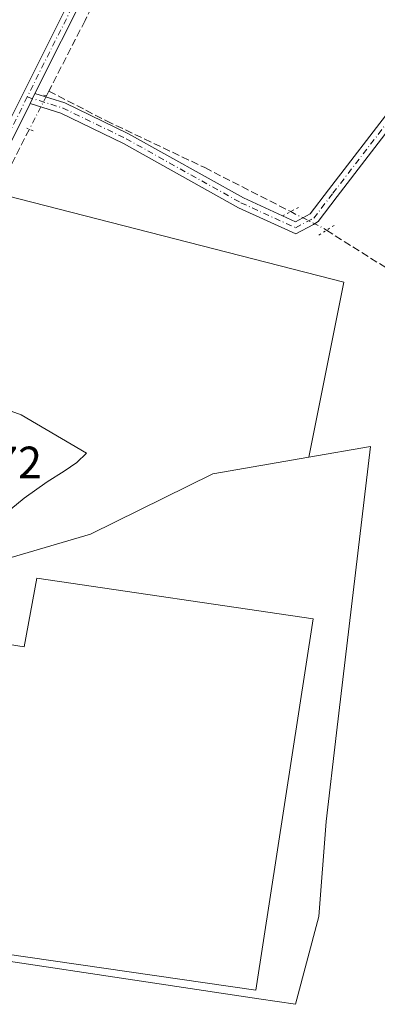
# Model space of a CAD drawing. Units: metres. Extents: x 601330 to 604817, y 4680587 to 4682950.
# Drawn here: x 603728 to 603807, y 4681831 to 4682048 of the extents above; entities that cross this region are included whole.
import ezdxf

# ---------------------------------------------------------------- set-up
doc = ezdxf.new("R2010")
doc.units = ezdxf.units.M
doc.header["$MEASUREMENT"] = 0
for name, pattern in [('DGN Style 3', [2.307223458686699, 1.648016756204785, -0.6592067024819142]), ('DGN Style 4', [2.6384748266838614, 1.318413404963828, -0.6592067024819142, 0.001648016756204785, -0.6592067024819142]), ('DGN Style 5', [1.1536117293433497, 0.4944050268614355, -0.6592067024819142])]:
    doc.linetypes.add(name, pattern=pattern)
for name, color, linetype, lineweight in [('Corriente artificial lineal', 4, 'DGN Style 3', 13), ('Corriente artificial lineal oculto', 135, 'DGN Style 4', 13), ('Cultivos herbáceos CxS', 92, 'Continuous', 0), ('Edificación ligera Cxs', 1, 'Continuous', 0), ('Núcleo urbano CxS', 7, 'Continuous', 0), ('Pista no pavimentada Cxs', 111, 'Continuous', 0), ('Pista no pavimentada eje', 91, 'DGN Style 4', 0), ('Puente lineal', 2, 'DGN Style 5', 0), ('Rótulo de punto de cota en terreno', 7, 'Continuous', 0), ('Vía urbana Cxs', 4, 'Continuous', 0)]:
    doc.layers.add(name, color=color, linetype=linetype, lineweight=lineweight)
doc.styles.add('Style-Arial', font='txt')

msp = doc.modelspace()

# ---------------------------------------------------------------- linework, layer by layer
at = {"layer": 'Corriente artificial lineal', "color": 4, "linetype": 'DGN Style 3', "lineweight": 13, "extrusion": (0.0260912334155539, 0.05101384227234007, 0.9983570681051284), "elevation": 254882.5884307154, "flags": 128}
msp.add_lwpolyline([(1594466.637322583, -4436060.86623035), (1594466.637322583, -4436059.677725971)], dxfattribs=at)
at = {"layer": 'Corriente artificial lineal', "color": 4, "linetype": 'DGN Style 3', "lineweight": 13, "extrusion": (-0.0003845905093681208, -0.000751980518252554, 0.9999996433076567), "elevation": -3470.525064390276, "flags": 128}
msp.add_lwpolyline([(603730.187680659, 4682022.918615703), (603718.0577729027, 4681999.201308996)], dxfattribs=at)
at = {"layer": 'Corriente artificial lineal', "color": 4, "linetype": 'DGN Style 3', "lineweight": 13}
for points in [[(603819.3437999999, 4682202.741599999, 282.8396000000066), (603777.4398999996, 4682118.1271, 282.036300000007), (603760.4534999998, 4682084.1545, 281.8341999999975), (603742.4353, 4682048.276900001, 282.005799999999), (603734.4382999997, 4682032.640699999, 282.4015999999974)], [(603734.4382999997, 4682032.640699999, 282.4015999999974), (603747.1841000002, 4682026.054300001, 281.9891000000061), (603768.8800999997, 4682015.735500001, 281.9860000000044), (603787.8731000006, 4682006.009199999, 282.2174999999988)], [(603795.7686999999, 4682001.890500001, 282.6178000000073), (603815.9760999996, 4681989.1713, 281.9386999999988), (603834.9731000002, 4681977.794299999, 282.0576000000001), (603857.7801000001, 4681964.406099999, 281.9323000000004), (603870.1098999997, 4681956.733300001, 281.9407000000065), (603896.3463000003, 4681941.4496, 282.3138000000035)]]:
    msp.add_polyline3d(points, dxfattribs=at)
at = {"layer": 'Corriente artificial lineal oculto', "color": 135, "linetype": 'DGN Style 4', "lineweight": 13, "extrusion": (-0.000813031028926521, -0.001589678903148973, 0.999998405949495), "elevation": -7651.311975998597, "flags": 128}
msp.add_lwpolyline([(603733.928116458, 4682025.337098497), (603730.1538056729, 4682017.957389173)], dxfattribs=at)
at = {"layer": 'Corriente artificial lineal oculto', "color": 135, "linetype": 'DGN Style 4', "lineweight": 13, "extrusion": (-0.4025053861239132, -0.7161961238023903, 0.570133779381358), "elevation": -3596101.524677707, "flags": 128}
msp.add_lwpolyline([(-1767511.166226869, 2495936.346746095), (-1767503.022699417, 2495936.900210845), (-1767502.265270857, 2495936.833994697)], dxfattribs=at)
at = {"layer": 'Cultivos herbáceos CxS', "color": 92, "linetype": 'Continuous', "lineweight": 0}
for points in [[(603642.3024000004, 4681995.693800001, 281.8076000000001), (603683.4924, 4681972.128900001, 281.4906000000047), (603687.7257000003, 4681970.118100001, 281.4217000000062), (603692.2767000003, 4681968.9539, 281.3144000000029), (603699.9725000003, 4681966.5529, 281.537599999996), (603721.6404999997, 4682001.2215, 282.1435999999958), (603725.2490999997, 4682009.5239, 281.8598999999958), (603799.6359000001, 4681990.3873, 281.2219000000041), (603791.8819000004, 4681951.7293, 280.8986000000005)], [(603696.5603999998, 4681844.6359, 281.4529999999941), (603780.8186999997, 4681831.9957, 281.3332999999984), (603788.9490999999, 4681830.779100001, 281.3681999999972), (603794.0894999999, 4681850.2147, 281.3335999999982), (603795.6829000004, 4681871.2105, 281.3782000000065), (603798.0053000003, 4681890.788699999, 281.3914999999979), (603805.5179000003, 4681954.121300001, 280.938599999994), (603791.8819000004, 4681951.7293, 280.8986000000005), (603799.6359000001, 4681990.3873, 281.2219000000041), (603725.2490999997, 4682009.5239, 281.8598999999958)], [(603708.5169000002, 4681924.360099999, 281.5243000000046), (603695.3849, 4681844.733700001, 281.4306999999972), (603696.5603999998, 4681844.6359, 281.4529999999941), (603780.8186999997, 4681831.9957, 281.3332999999984), (603788.9490999999, 4681830.779100001, 281.3681999999972), (603794.0894999999, 4681850.2147, 281.3335999999982), (603795.6829000004, 4681871.2105, 281.3782000000065), (603798.0053000003, 4681890.788699999, 281.3914999999979), (603805.5179000003, 4681954.121300001, 280.938599999994), (603791.8819000004, 4681951.7293, 280.8986000000005)], [(603708.5169000002, 4681924.360099999, 281.5243000000046), (603695.3849, 4681844.733700001, 281.4306999999972), (603696.5603999998, 4681844.6359, 281.4529999999941), (603780.8186999997, 4681831.9957, 281.3332999999984), (603788.9490999999, 4681830.779100001, 281.3681999999972), (603794.0894999999, 4681850.2147, 281.3335999999982), (603795.6829000004, 4681871.2105, 281.3782000000065), (603798.0053000003, 4681890.788699999, 281.3914999999979), (603805.5179000003, 4681954.121300001, 280.938599999994), (603791.8819000004, 4681951.7293, 280.8986000000005)], [(603791.8819000004, 4681951.7293, 280.8986000000005), (603770.7018999998, 4681948.010500001, 281.0871999999945), (603743.5987, 4681934.722899999, 281.3644000000059), (603708.5169000002, 4681924.360099999, 281.5243000000046)]]:
    msp.add_polyline3d(points, dxfattribs=at)
msp.add_polyline3d([(603708.5169000002, 4681924.360099999, 281.5243000000046), (603743.5987, 4681934.722899999, 281.3644000000059), (603770.7018999998, 4681948.010500001, 281.0871999999945), (603791.8819000004, 4681951.7293, 280.8986000000005), (603805.5179000003, 4681954.121300001, 280.938599999994), (603798.0053000003, 4681890.788699999, 281.3914999999979), (603795.6829000004, 4681871.2105, 281.3782000000065), (603794.0894999999, 4681850.2147, 281.3335999999982), (603788.9490999999, 4681830.779100001, 281.3681999999972), (603780.8186999997, 4681831.9957, 281.3332999999984), (603696.5603999998, 4681844.6359, 281.4529999999941), (603695.3849, 4681844.733700001, 281.4306999999972)], close=True, dxfattribs=at)
at = {"layer": 'Edificación ligera Cxs', "color": 1, "linetype": 'Continuous', "lineweight": 0, "elevation": 284.4953999999998, "flags": 128}
msp.add_lwpolyline([(603792.8701, 4681915.9801), (603780.1901000004, 4681833.870100001), (603696.1401000004, 4681846.0801), (603707.6201, 4681913.1801), (603728.9801000003, 4681909.8301), (603731.8000999996, 4681924.960100001)], close=True, dxfattribs=at)
at = {"layer": 'Edificación ligera Cxs', "color": 1, "linetype": 'Continuous', "lineweight": 0}
msp.add_polyline3d([(603792.8701, 4681915.9801, 281.4921999999933), (603780.1901000004, 4681833.870100001, 282.0151000000042), (603696.1401000004, 4681846.0801, 281.9493999999977), (603707.6201, 4681913.1801, 282.222299999994), (603728.9801000003, 4681909.8301, 284.4953999999998), (603731.8000999996, 4681924.960100001, 282.8889000000054), (603792.8701, 4681915.9801, 281.4921999999933)], dxfattribs=at)
at = {"layer": 'Núcleo urbano CxS', "color": 7, "linetype": 'Continuous', "lineweight": 0}
for points in [[(603573.2348999997, 4681905.531300001, 281.5481), (603581.9787, 4681909.462099999, 282.0810999999958), (603587.1202999996, 4681911.773499999, 282.3105999999971), (603634.9782999996, 4681999.775699999, 281.8916000000027), (603642.3024000004, 4681995.693800001, 281.8076000000001), (603683.4924, 4681972.128900001, 281.4906000000047), (603687.7257000003, 4681970.118100001, 281.4217000000062), (603692.2767000003, 4681968.9539, 281.3144000000029), (603699.9725000003, 4681966.5529, 281.537599999996), (603721.6404999997, 4682001.2215, 282.1435999999958), (603725.2490999997, 4682009.5239, 281.8598999999958), (603799.6359000001, 4681990.3873, 281.2219000000041), (603791.8819000004, 4681951.7293, 280.8986000000005), (603770.7018999998, 4681948.010500001, 281.0871999999945), (603743.5987, 4681934.722899999, 281.3644000000059), (603708.5169000002, 4681924.360099999, 281.5243000000046), (603688.8071999997, 4681921.3333, 281.5865999999951), (603675.3846000005, 4681923.315500001, 281.6212999999989), (603663.9528000001, 4681925.0033, 281.4171000000061), (603660.6513999999, 4681925.490700001, 281.3179999999993), (603660.2297, 4681923.878900001, 281.3598999999958), (603642.5103000002, 4681856.1373, 281.7529000000068), (603621.1930999998, 4681863.7733, 282.2125999999989), (603576.2128999997, 4681879.8859, 282.9323000000004)], [(603642.3024000004, 4681995.693800001, 281.8076000000001), (603683.4924, 4681972.128900001, 281.4906000000047), (603687.7257000003, 4681970.118100001, 281.4217000000062), (603692.2767000003, 4681968.9539, 281.3144000000029), (603699.9725000003, 4681966.5529, 281.537599999996), (603721.6404999997, 4682001.2215, 282.1435999999958), (603725.2490999997, 4682009.5239, 281.8598999999958), (603799.6359000001, 4681990.3873, 281.2219000000041), (603791.8819000004, 4681951.7293, 280.8986000000005)], [(603791.8819000004, 4681951.7293, 280.8986000000005), (603770.7018999998, 4681948.010500001, 281.0871999999945), (603743.5987, 4681934.722899999, 281.3644000000059), (603708.5169000002, 4681924.360099999, 281.5243000000046)]]:
    msp.add_polyline3d(points, dxfattribs=at)
at = {"layer": 'Pista no pavimentada Cxs', "color": 111, "linetype": 'Continuous', "lineweight": 0, "extrusion": (0.002115113365955296, 0.004230226731168591, 0.9999888156760816), "elevation": 21365.57699319337, "flags": 128}
msp.add_lwpolyline([(603728.3161373038, 4681981.425455692), (603729.403559196, 4681983.600275151)], dxfattribs=at)
msp.add_lwpolyline([(603728.3161373038, 4681981.425455692), (603729.403559196, 4681983.600275151)], dxfattribs=at)
at = {"layer": 'Pista no pavimentada Cxs', "color": 111, "linetype": 'Continuous', "lineweight": 0}
for points in [[(603697.0659999996, 4681962.467700001, 282.607999999993), (603702.3306999998, 4681974.960899999, 284.396900000007), (603709.7522999998, 4681994.045100001, 282.0546000000031), (603720.7836999996, 4682016.3201, 282.0908999999957), (603740.8941000003, 4682056.540899999, 281.7375000000029), (603752.9578999998, 4682080.456900001, 281.6288000000059), (603771.7949000001, 4682118.554099999, 281.8910000000033), (603798.6794999996, 4682172.5349, 282.2209000000003), (603812.4817000004, 4682199.7147, 283.1873999999953), (603817.6185, 4682206.861500001, 283.0472000000009), (603822.3800999997, 4682208.615700001, 283.4380999999994), (603833.0308999997, 4682205.065500001, 284.4513000000007), (603864.6441000003, 4682188.5163, 282.2385000000068), (603919.8793000003, 4682161.0045, 282.7186999999976), (603991.8315000003, 4682125.0285, 282.632500000007), (604018.7550999997, 4682112.5207, 282.8518999999943), (604027.0449000001, 4682107.5459, 283.1202999999951)], [(603915.3223000001, 4682160.5931, 281.917300000001), (603863.5525000002, 4682186.378699999, 281.9763999999996), (603832.0888999999, 4682202.8497, 283.0408000000025), (603822.4197000006, 4682206.072699999, 283.1548999999941), (603819.1381000001, 4682204.863700001, 282.9955999999947), (603814.5380999995, 4682198.4637, 283.0259999999981), (603800.8236999996, 4682171.456700001, 282.3086000000039), (603773.9446999999, 4682117.487299999, 282.1214999999939), (603755.1051000003, 4682079.384500001, 281.9737000000023), (603743.0387000004, 4682055.4637, 282.0387999999948), (603731.3517000005, 4682032.0897, 282.5626000000047)], [(603800.8236999996, 4682171.456700001, 282.3086000000039), (603773.9446999999, 4682117.487299999, 282.1214999999939), (603755.1051000003, 4682079.384500001, 281.9737000000023), (603743.0387000004, 4682055.4637, 282.0387999999948), (603731.3517000005, 4682032.0897, 282.5626000000047), (603730.2642999999, 4682029.914899999, 282.574099999998), (603722.9323000005, 4682015.2509, 282.3956999999937), (603711.9505000003, 4681993.0757, 282.2746000000043), (603704.5553000001, 4681974.059900001, 285.4671999999992), (603702.4643000001, 4681969.0977, 289.1557999999932), (603699.1579, 4681961.251499999, 283.4735999999975), (603698.0919000005, 4681961.811799999, 282.9621000000043), (603697.0257000001, 4681962.372099999, 282.588699999993), (603697.0659999996, 4681962.467700001, 282.607999999993), (603702.3306999998, 4681974.960899999, 284.396900000007), (603709.7522999998, 4681994.045100001, 282.0546000000031), (603720.7836999996, 4682016.3201, 282.0908999999957), (603740.8941000003, 4682056.540899999, 281.7375000000029), (603752.9578999998, 4682080.456900001, 281.6288000000059), (603771.7949000001, 4682118.554099999, 281.8910000000033), (603798.6794999996, 4682172.5349, 282.2209000000003)], [(603731.3517000005, 4682032.0897, 282.5626000000047), (603737.9643000001, 4682030.0277, 282.5875999999989), (603752.0460999999, 4682023.200099999, 282.5779000000039), (603777.4338999996, 4682009.0253, 282.6159000000043), (603788.9187000003, 4682003.786699999, 283.1560000000027), (603792.1870999997, 4682005.506899999, 283.0099999999948), (603796.2603000002, 4682010.802100001, 282.526199999993), (603824.4027000006, 4682047.408299999, 281.8628000000026), (603848.9643000001, 4682081.0747, 281.9468000000052), (603879.8709000006, 4682119.390500001, 281.5316000000021), (603901.2607000005, 4682148.192500001, 281.7875000000058), (603909.2742999997, 4682157.505700001, 281.5118999999977), (603915.3223000001, 4682160.5931, 281.917300000001)], [(603917.9939000001, 4682159.262399999, 281.8706999999995), (603910.7858999996, 4682155.582699999, 281.4226000000053), (603903.1360999999, 4682146.692500001, 281.5963000000047), (603881.7691000003, 4682117.9211, 281.4811000000045), (603850.8689000001, 4682079.613299999, 282.1842000000034), (603826.3236999996, 4682045.969500001, 281.7335000000021), (603798.1627000002, 4682009.3389, 282.3231999999989), (603793.9140999997, 4682003.815500001, 282.7712000000029), (603792.9133000001, 4682003.176899999, 282.8530000000028), (603788.9943000004, 4682001.1143, 282.8190999999933), (603776.3491000002, 4682006.882300001, 282.527700000006), (603750.9367000004, 4682021.070900001, 282.5771999999997), (603737.0784999998, 4682027.789899999, 282.8034000000043), (603730.2642999999, 4682029.914899999, 282.574099999998)], [(603826.3236999996, 4682045.969500001, 281.7335000000021), (603798.1627000002, 4682009.3389, 282.3231999999989), (603793.9140999997, 4682003.815500001, 282.7712000000029), (603792.9133000001, 4682003.176899999, 282.8530000000028), (603788.9943000004, 4682001.1143, 282.8190999999933), (603776.3491000002, 4682006.882300001, 282.527700000006), (603750.9367000004, 4682021.070900001, 282.5771999999997), (603737.0784999998, 4682027.789899999, 282.8034000000043), (603730.2642999999, 4682029.914899999, 282.574099999998), (603731.3517000005, 4682032.0897, 282.5626000000047), (603737.9643000001, 4682030.0277, 282.5875999999989), (603752.0460999999, 4682023.200099999, 282.5779000000039), (603777.4338999996, 4682009.0253, 282.6159000000043), (603788.9187000003, 4682003.786699999, 283.1560000000027), (603792.1870999997, 4682005.506899999, 283.0099999999948), (603796.2603000002, 4682010.802100001, 282.526199999993), (603824.4027000006, 4682047.408299999, 281.8628000000026)], [(603730.2642999999, 4682029.914899999, 282.574099999998), (603722.9323000005, 4682015.2509, 282.3956999999937), (603711.9505000003, 4681993.0757, 282.2746000000043), (603704.5553000001, 4681974.059900001, 285.4671999999992), (603702.4643000001, 4681969.0977, 289.155899999998)]]:
    msp.add_polyline3d(points, dxfattribs=at)
at = {"layer": 'Pista no pavimentada eje', "color": 91, "linetype": 'DGN Style 4', "lineweight": 0}
for points in [[(603917.9873000003, 4682160.6063, 282.1407000000036), (603864.0982999997, 4682187.4475, 282.1168000000035), (603832.5598999998, 4682203.9575, 283.8104000000022), (603822.3998999996, 4682207.3443, 283.2451000000001), (603818.3783, 4682205.862500001, 283.0259999999981), (603813.5099, 4682199.089299999, 283.1263000000035), (603799.7515000004, 4682171.9959, 282.2603999999992), (603772.8699000003, 4682118.0207, 282.0054999999993), (603754.0314999997, 4682079.920700001, 281.8022000000055), (603741.9665000001, 4682056.0023, 281.8940000000002), (603729.6473000003, 4682031.3643, 282.4174000000057)], [(603729.6473000003, 4682031.3643, 282.4174000000057), (603737.5214999998, 4682028.9089, 282.7167999999947), (603751.4914999995, 4682022.135500001, 282.6434000000008), (603776.8914999999, 4682007.9539, 282.609500000006), (603788.9565000003, 4682002.4505, 282.9639000000025), (603792.9781, 4682004.567100001, 282.8892000000051), (603797.2115000002, 4682010.070499999, 282.450800000006), (603825.3633000003, 4682046.688899999, 281.7934999999998), (603849.9167, 4682080.343900001, 282.045499999993), (603880.8201000001, 4682118.6557, 281.5136000000057), (603902.1984999999, 4682147.442500001, 281.7213000000047), (603910.0301000001, 4682156.5441, 281.4698000000063), (603917.9873000003, 4682160.6063, 282.1407000000036)], [(603729.6473000003, 4682031.3643, 282.4174000000057), (603721.8580999998, 4682015.785499999, 282.179099999994), (603710.8513000002, 4681993.560500001, 282.1785999999993), (603703.4430999998, 4681974.510500001, 284.9792000000016), (603698.0919000005, 4681961.811899999, 282.9621999999945), (603695.0235000001, 4681954.363700001, 281.8810999999987)]]:
    msp.add_polyline3d(points, dxfattribs=at)
at = {"layer": 'Puente lineal', "color": 2, "linetype": 'DGN Style 5', "lineweight": 0, "extrusion": (0.01972179199998588, -0.006714012426898036, 0.9997829629261747), "elevation": -19245.90394905136, "flags": 128}
msp.add_lwpolyline([(4626797.3557818, 937172.0165285616), (4626797.3557818, 937170.9653276715)], dxfattribs=at)
at = {"layer": 'Puente lineal', "color": 2, "linetype": 'DGN Style 5', "lineweight": 0, "extrusion": (-0.2337216475657987, 0.08853650361637565, 0.9682641576483744), "elevation": 273699.3726384364, "flags": 128}
msp.add_lwpolyline([(-4592273.88006286, -1059220.55443853), (-4592273.88006286, -1059222.097276498)], dxfattribs=at)
at = {"layer": 'Puente lineal', "color": 2, "linetype": 'DGN Style 5', "lineweight": 0, "extrusion": (-0.03949465680843576, -0.02078724873438774, 0.9990035347152875), "elevation": -120889.2982730214, "flags": 128}
msp.add_lwpolyline([(-3861948.774521349, 2712280.724215179), (-3861948.774521349, 2712284.728147103)], dxfattribs=at)
at = {"layer": 'Puente lineal', "color": 2, "linetype": 'DGN Style 5', "lineweight": 0, "extrusion": (0.0303918987622776, 0.01939241084366124, 0.9993499221450384), "elevation": 109428.1060191962, "flags": 128}
msp.add_lwpolyline([(3622172.273804721, -3025494.460579115), (3622172.273804721, -3025490.458006312)], dxfattribs=at)
at = {"layer": 'Vía urbana Cxs', "color": 4, "linetype": 'Continuous', "lineweight": 0}
for points in [[(603702.4643000001, 4681969.0977, 289.155899999998), (603709.9084999999, 4681967.455800001, 287.603099999993), (603714.9885, 4681965.974099999, 285.9275000000052), (603728.3235999999, 4681961.105799999, 287.3375999999989), (603742.7169000005, 4681952.6391, 281.6089000000065), (603740.6003000002, 4681950.522399999, 282.2556999999942), (603737.8486000003, 4681948.6174, 282.8515000000043), (603734.0385999996, 4681946.289100001, 282.7792999999947), (603728.9585999995, 4681942.6907, 282.0207999999984), (603723.0318999998, 4681937.8224, 283.4248999999982), (603713.7185000004, 4681934.858999999, 283.9440000000032), (603703.1352000004, 4681933.589000001, 282.8019000000059), (603698.7200999996, 4681933.0101, 283.1554999999935)], [(603714.9885, 4681965.974099999, 285.9275000000052), (603728.3235999999, 4681961.105799999, 287.3375999999989), (603742.7169000005, 4681952.6391, 281.6089000000065), (603740.6003000002, 4681950.522399999, 282.2556999999942), (603737.8486000003, 4681948.6174, 282.8515000000043), (603734.0385999996, 4681946.289100001, 282.7792999999947), (603728.9585999995, 4681942.6907, 282.0207999999984), (603723.0318999998, 4681937.8224, 283.4248999999982)]]:
    msp.add_polyline3d(points, dxfattribs=at)

# ---------------------------------------------------------------- texts
at = {"layer": 'Rótulo de punto de cota en terreno', "color": 7, "linetype": 'Continuous', "lineweight": 0, "style": 'Style-Arial'}
msp.add_text('281,72', height=7.000000000000002, dxfattribs=at).set_placement((603703.7478, 4681947.0678))

doc.saveas('drawing.dxf')
